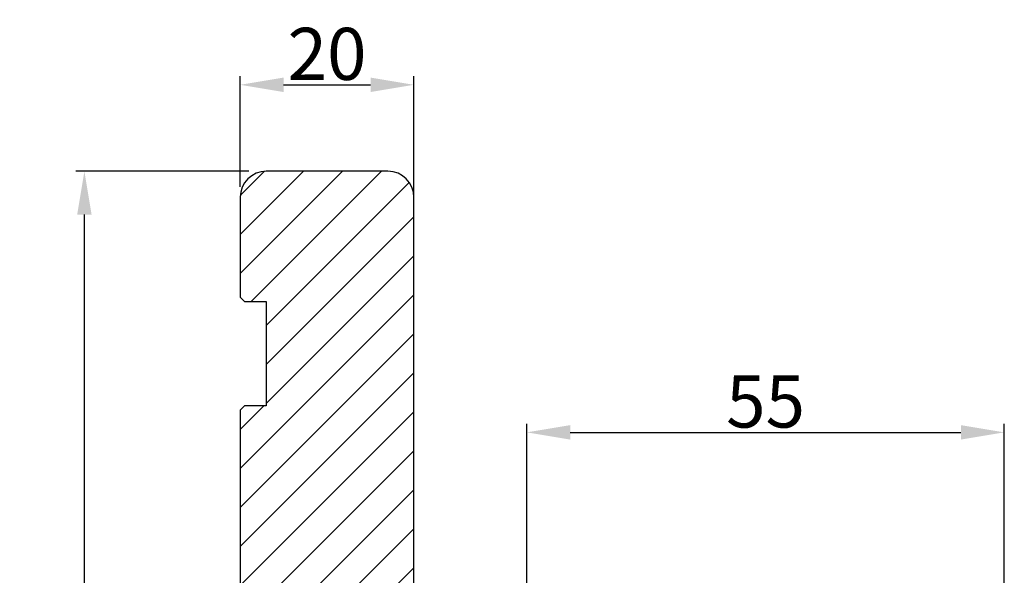
# Model space of a CAD drawing. Units: millimetres. Extents: x 63 to 2659, y -1436 to 356.
# Drawn here: x 98 to 126, y -478 to -462 of the extents above; entities that cross this region are included whole.
import ezdxf

# ---------------------------------------------------------------- set-up
doc = ezdxf.new("R2010")
doc.units = ezdxf.units.MM
doc.layers.get('DEFPOINTS').update_dxf_attribs({"lineweight": 0})
for name, color, linetype, lineweight in [('02 MEASURES', 156, 'Continuous', 13), ('03 FRAME', 40, 'Continuous', 25), ('04 FRAME HATCH', 40, 'Continuous', 0)]:
    doc.layers.add(name, color=color, linetype=linetype, lineweight=lineweight)
doc.styles.add('M1x0.25', font='arial.ttf', dxfattribs={"height": 1.5})
doc.dimstyles.new('M1x0.25', dxfattribs={"dimscale": 0, "dimtxt": 1.5, "dimasz": 1.25, "dimexe": 0.25, "dimexo": 0.5, "dimgap": 0.125, "dimtad": 1, "dimdec": 0, "dimlfac": 4, "dimdsep": 46, "dimtxsty": 'M1x0.25', "dimcen": -1, "dimclrd": 256, "dimclre": 256, "dimclrt": 256, "dimazin": 2, "dimtfac": 1, "dimtdec": 0, "dimtmove": 0, "dimatfit": 3, "dimfxl": 1, "dimtolj": 1, "dimarcsym": 0})

# ---------------------------------------------------------------- blocks, each defined once
blk = doc.blocks.new('*D2210')
at = {"layer": '02 MEASURES', "lineweight": -2}
for p, q in [((104.2191558476151, -466.5858731310664), (99.2348956397955, -466.5858731310664)), ((99.4848956397955, -493.8358731459675), (99.4848956397955, -467.8358731310664)), ((104.2191558476153, -495.0858731459675), (99.2348956397955, -495.0858731459675))]:
    blk.add_line(p, q, dxfattribs=at)
at = {"layer": '02 MEASURES'}
for points in [[(99.69322897312883, -467.8358731310664), (99.27656230646217, -467.8358731310664), (99.4848956397955, -466.5858731310664)], [(99.27656230646217, -493.8358731459675), (99.69322897312883, -493.8358731459675), (99.4848956397955, -495.0858731459675)]]:
    blk.add_solid(points, dxfattribs=at)
at = {"layer": 'DEFPOINTS', "color": 0}
for p in [(99.4848956397955, -466.5858731310664), (104.7191558476151, -466.5858731310664), (104.7191558476153, -495.0858731459675)]:
    blk.add_point(p, dxfattribs=at)
at = {"layer": '02 MEASURES', "insert": (98.60689563979551, -480.8358731385169), "char_height": 1.5, "attachment_point": 5, "rotation": 90, "style": 'M1x0.25'}
blk.add_mtext('\\A1;114', dxfattribs=at)
blk = doc.blocks.new('*D2215')
at = {"layer": '02 MEASURES', "lineweight": -2}
for p, q in [((103.969150440931, -467.0331061110467), (103.969150440931, -463.8474558739306)), ((108.9691605737206, -467.6529787250477), (108.9691605737206, -463.8474558739306)), ((105.219150440931, -464.0974558739306), (107.7191605737206, -464.0974558739306))]:
    blk.add_line(p, q, dxfattribs=at)
at = {"layer": '02 MEASURES'}
for points in [[(105.219150440931, -463.8891225405973), (105.219150440931, -464.3057892072639), (103.969150440931, -464.0974558739306)], [(107.7191605737206, -464.3057892072639), (107.7191605737206, -463.8891225405973), (108.9691605737206, -464.0974558739306)]]:
    blk.add_solid(points, dxfattribs=at)
at = {"layer": 'DEFPOINTS', "color": 0}
for p in [(108.9691605737206, -464.0974558739306), (103.969150440931, -467.5331061110467), (108.9691605737206, -468.1529787250477)]:
    blk.add_point(p, dxfattribs=at)
at = {"layer": '02 MEASURES', "insert": (106.4691555073258, -463.2067058739306), "char_height": 1.5, "attachment_point": 5, "style": 'M1x0.25'}
blk.add_mtext('\\A1;20', dxfattribs=at)
blk = doc.blocks.new('*D2217')
at = {"layer": '02 MEASURES', "lineweight": -2}
for p, q in [((112.2191614081857, -478.8358731256344), (112.2191614081857, -473.8535199557339)), ((125.9606397321303, -480.7711683913751), (125.9606397321303, -473.8535199557339)), ((113.4691614081857, -474.1035199557339), (124.7106397321303, -474.1035199557339))]:
    blk.add_line(p, q, dxfattribs=at)
at = {"layer": '02 MEASURES'}
for points in [[(113.4691614081857, -473.8951866224006), (113.4691614081857, -474.3118532890672), (112.2191614081857, -474.1035199557339)], [(124.7106397321303, -474.3118532890672), (124.7106397321303, -473.8951866224006), (125.9606397321303, -474.1035199557339)]]:
    blk.add_solid(points, dxfattribs=at)
at = {"layer": 'DEFPOINTS', "color": 0}
for p in [(125.9606397321303, -474.1035199557339), (112.2191614081857, -479.3358731256344), (125.9606397321303, -481.2711683913751)]:
    blk.add_point(p, dxfattribs=at)
at = {"layer": '02 MEASURES', "insert": (119.089900570158, -473.2157699557339), "char_height": 1.5, "attachment_point": 5, "style": 'M1x0.25'}
blk.add_mtext('\\A1;55', dxfattribs=at)

msp = doc.modelspace()

# ---------------------------------------------------------------- hatches: boundary and pattern name
at = {"layer": '04 FRAME HATCH'}
h = msp.add_hatch(dxfattribs=at)
h.set_pattern_fill('ANSI31', color=256, scale=0.25, style=0)
h.set_pattern_definition([(45, (252.7504902223282, -95.1194117744792), (-0.5612660075668221, 0.5612660075668221), [])])
h.paths.add_polyline_path([(110.7191529443261, -488.4608732245149), (110.7191529443261, -479.5858731656288, 0.4142057860530412), (110.219159381255, -479.0858730845002), (109.344163196325, -479.0858730845002, -0.4142116830239093), (108.9691605737206, -478.7108730233524), (108.9691605737206, -467.3358727881114, 0.4142112539492004), (108.2191551670366, -466.5858731310664), (104.7191558476151, -466.5858731310664, 0.4142112541360551), (103.969150440931, -467.3358727885898), (103.969150440931, -470.2108730267582), (104.0941562821862, -470.335873280078), (104.7191556861398, -470.335873280078), (104.7191556861398, -473.335873306155), (104.0941562821862, -473.335873306155), (103.969150440931, -473.4608730938135), (103.969150440931, -479.160873189926), (104.0941562821862, -479.2858730939997), (106.4691629579064, -479.2858730939997), (106.4691629579064, -480.2858731414972), (104.0941562821862, -480.2858731414972), (103.969150440931, -480.4108731328824), (103.969150440931, -485.58587298578), (104.7191556861398, -485.896533325672), (103.969150440931, -487.7071934457717), (103.969150440931, -488.2108731832204), (104.0941562821862, -488.3358729708789), (104.7191556861398, -488.3358729708789), (104.7191556861398, -491.3358729969559), (104.0941562821862, -491.3358729969559), (103.969150440931, -491.4608732502757), (103.969150440931, -494.3358734895651, 0.4142112536983683), (104.7191558476153, -495.0858731459675), (114.9691578297333, -495.0858731459675, 0.4142055547621441), (115.4691513946053, -494.5858730640073), (115.4691513946053, -494.2108732356035, 0.4141849142202024), (115.3441604546643, -494.0858729820548), (114.0941616466042, -494.0858729820548), (114.0941616466042, -493.3358733247815), (115.3441604541455, -493.3358733247815, 0.4141849144202055), (115.4691513946053, -493.2108730716664), (115.4691513946053, -489.2108733468194, 0.414200792965991), (115.0941636739432, -488.8358735184966), (111.0941561776275, -488.8358735184966, -0.4142107896579489)])

# ---------------------------------------------------------------- linework, layer by layer
at = {"layer": '03 FRAME'}
msp.add_lwpolyline([(108.9691605737206, -478.7108730233524), (108.9691605737206, -467.3358727881114, 0.4142112539492004), (108.2191551670366, -466.5858731310664), (104.7191558476151, -466.5858731310664, 0.4142112541360551), (103.969150440931, -467.3358727885898), (103.969150440931, -470.2108730267582), (104.0941562821862, -470.335873280078), (104.7191556861398, -470.335873280078), (104.7191556861398, -473.335873306155), (104.0941562821862, -473.335873306155), (103.969150440931, -473.4608730938135), (103.969150440931, -479.160873189926)], format="xyb", dxfattribs=at)

# ---------------------------------------------------------------- dimensions: what is measured, and where the dimension line sits
at = {"layer": '02 MEASURES'}
for base, p1, p2, picture, middle in [((108.9691605737206, -464.0974558739306), (103.969150440931, -467.5331061110467), (108.9691605737206, -468.1529787250477), '*D2215', (106.4691555073258, -463.2067058739306)), ((125.9606397321303, -474.1035199557339), (112.2191614081857, -479.3358731256344), (125.9606397321303, -481.2711683913751), '*D2217', (119.089900570158, -473.2157699557339))]:
    dim = msp.add_linear_dim(base=base, p1=p1, p2=p2, dimstyle='M1x0.25', override={"dimscale": 1}, dxfattribs=at)
    dim.commit()
    dim.dimension.update_dxf_attribs({"geometry": picture, "text_midpoint": middle})
dim = msp.add_linear_dim(base=(99.4848956397955, -466.5858731310664), p1=(104.7191558476153, -495.0858731459675), p2=(104.7191558476151, -466.5858731310664), angle=90, dimstyle='M1x0.25', override={"dimscale": 1}, dxfattribs=at)
dim.commit()
dim.dimension.update_dxf_attribs({"geometry": '*D2210', "text_midpoint": (98.60689563979551, -480.8358731385169)})

doc.saveas('drawing.dxf')
